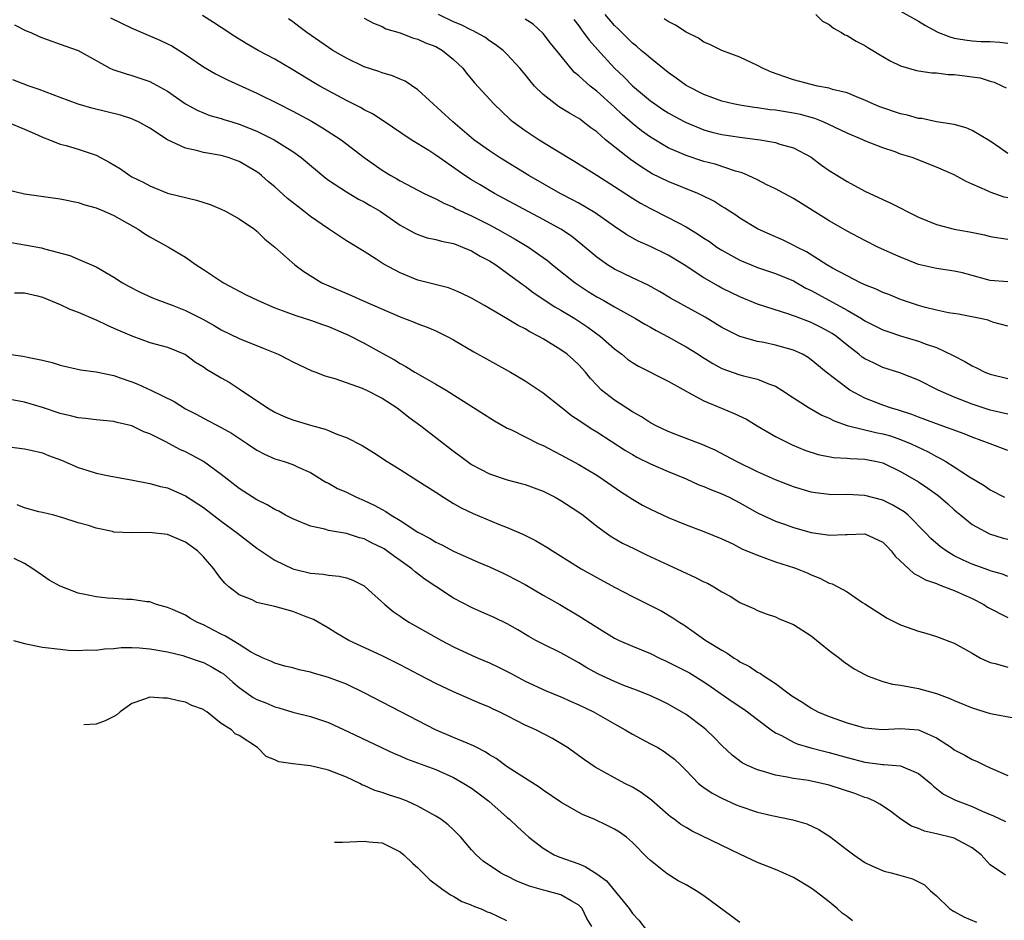
# Model space of a CAD drawing. Units: inches. Extents: x 2646000 to 2649000, y 1500753 to 1503000.
# Drawn here: x 2647506 to 2647617, y 1501212 to 1501312 of the extents above; entities that cross this region are included whole.
import ezdxf

# ---------------------------------------------------------------- set-up
doc = ezdxf.new("R2010")
doc.units = ezdxf.units.IN
doc.header["$MEASUREMENT"] = 0
doc.layers.add('LD26461500_2ft', color=71, linetype='Continuous')

msp = doc.modelspace()

# ---------------------------------------------------------------- linework, layer by layer
at = {"layer": 'LD26461500_2ft'}
for points, elevation in [([(2647516.63, 1501312.63), (2647519, 1501311.48), (2647522.15, 1501310.15), (2647523, 1501309.74), (2647523.49, 1501309.49), (2647525, 1501308.52), (2647527, 1501307.16), (2647528.36, 1501306.36), (2647529.69, 1501305.69), (2647533, 1501304.22), (2647535.39, 1501303), (2647537, 1501302.21), (2647539.09, 1501301.09), (2647540.34, 1501300.34), (2647542.41, 1501299), (2647545, 1501297), (2647547, 1501295.58), (2647547.96, 1501295), (2647548.63, 1501294.63), (2647549, 1501294.4), (2647551.72, 1501293), (2647552.58, 1501292.58), (2647553, 1501292.4), (2647553.89, 1501291.89), (2647555, 1501291.45), (2647555.28, 1501291.28), (2647557, 1501290.5), (2647559, 1501289.49), (2647559.92, 1501289), (2647561.89, 1501287.89), (2647563.38, 1501287), (2647565, 1501285.84), (2647565.49, 1501285.49), (2647566.07, 1501285), (2647568.58, 1501283), (2647568.83, 1501282.83), (2647570.04, 1501282.04), (2647571, 1501281.44), (2647571.8, 1501281), (2647573, 1501280.3), (2647575.34, 1501279), (2647576.38, 1501278.38), (2647577, 1501278.05), (2647577.66, 1501277.66), (2647579, 1501276.97), (2647580.25, 1501276.25), (2647581, 1501275.84), (2647582.35, 1501275), (2647582.74, 1501274.74), (2647583.98, 1501273.98), (2647585, 1501273.42), (2647587, 1501272.71), (2647587.41, 1501272.59), (2647589, 1501272.22), (2647590.34, 1501271.66), (2647591, 1501271.44), (2647591.71, 1501271), (2647593, 1501270.13), (2647594.76, 1501269), (2647596.2, 1501268.2), (2647597, 1501267.85), (2647597.55, 1501267.55), (2647599.03, 1501267.03), (2647602.24, 1501266.24), (2647603, 1501266.11), (2647603.86, 1501265.86), (2647605, 1501265.48), (2647606.17, 1501265), (2647608.09, 1501264.09), (2647609, 1501263.56), (2647609.39, 1501263.39), (2647610.04, 1501263), (2647611, 1501262.4), (2647612.69, 1501261.31), (2647614.33, 1501260.33), (2647615, 1501259.84), (2647616.61, 1501259)], 9382), ([(2647617, 1501264.24), (2647615, 1501265), (2647613, 1501265.73), (2647612.09, 1501266.09), (2647609, 1501267.22), (2647607.72, 1501267.72), (2647607, 1501267.97), (2647606.26, 1501268.26), (2647604.75, 1501268.75), (2647603.87, 1501269), (2647603, 1501269.3), (2647601, 1501270.08), (2647599.31, 1501271), (2647599, 1501271.2), (2647596.68, 1501273), (2647595, 1501274.39), (2647594.64, 1501274.64), (2647594.02, 1501275), (2647593, 1501275.47), (2647591, 1501276.03), (2647589.7, 1501276.3), (2647589, 1501276.43), (2647587, 1501276.99), (2647585.65, 1501277.65), (2647585, 1501278), (2647583.14, 1501279.14), (2647579.26, 1501281.26), (2647578.02, 1501282.02), (2647576.74, 1501282.74), (2647575, 1501283.57), (2647573, 1501284.51), (2647572.19, 1501285), (2647571, 1501285.86), (2647569.68, 1501287), (2647568.2, 1501288.2), (2647566.99, 1501288.99), (2647565, 1501290.08), (2647559.57, 1501293), (2647557.95, 1501293.95), (2647557, 1501294.52), (2647556.26, 1501295), (2647555.51, 1501295.51), (2647553, 1501297.28), (2647552.21, 1501297.79), (2647550.23, 1501299), (2647547.13, 1501301.13), (2647545.91, 1501301.91), (2647545, 1501302.34), (2647544.59, 1501302.59), (2647543, 1501303.38), (2647540.03, 1501305), (2647539.38, 1501305.38), (2647537, 1501306.83), (2647535, 1501308.01), (2647533.15, 1501309), (2647531.78, 1501309.78), (2647530.54, 1501310.54), (2647529, 1501311.54), (2647528.13, 1501312.13), (2647526.9, 1501312.9)], 9380), ([(2647617, 1501268.29), (2647615.34, 1501268.66), (2647615, 1501268.75), (2647613, 1501269.43), (2647611, 1501270.22), (2647609.21, 1501271), (2647607, 1501272.11), (2647604.92, 1501272.92), (2647603, 1501273.52), (2647601.97, 1501274.03), (2647601, 1501274.48), (2647600.69, 1501274.69), (2647600.32, 1501275), (2647599, 1501276.01), (2647597.81, 1501277), (2647597.33, 1501277.33), (2647597, 1501277.53), (2647596.04, 1501278.04), (2647595, 1501278.57), (2647593.22, 1501279.22), (2647593, 1501279.32), (2647592.5, 1501279.5), (2647589, 1501280.62), (2647587, 1501281.43), (2647585, 1501282.4), (2647584.61, 1501282.61), (2647583, 1501283.54), (2647580.79, 1501285), (2647579, 1501286.09), (2647577, 1501287.06), (2647575.65, 1501287.65), (2647574.36, 1501288.36), (2647573, 1501289.28), (2647570.83, 1501290.83), (2647569, 1501291.89), (2647568.28, 1501292.28), (2647566.9, 1501293), (2647563.42, 1501295), (2647560.13, 1501297), (2647559, 1501297.75), (2647557.27, 1501299), (2647554.92, 1501301), (2647551, 1501304.59), (2647549.56, 1501305.56), (2647549, 1501305.78), (2647548.16, 1501306.16), (2647547, 1501306.49), (2647546.63, 1501306.63), (2647545, 1501307.17), (2647543, 1501308.11), (2647541.5, 1501309), (2647541, 1501309.32), (2647538.56, 1501311), (2647537.67, 1501311.67), (2647537, 1501312.2), (2647536.53, 1501312.53)], 9378), ([(2647545, 1501312.58), (2647546.04, 1501312.04), (2647547, 1501311.66), (2647547.42, 1501311.42), (2647549, 1501310.96), (2647550.41, 1501310.41), (2647551, 1501310.26), (2647551.85, 1501309.85), (2647553, 1501309.42), (2647553.76, 1501309), (2647555, 1501307.98), (2647556.02, 1501307), (2647556.44, 1501306.44), (2647557.35, 1501305.35), (2647559.48, 1501303), (2647561.3, 1501301.3), (2647561.67, 1501301), (2647563, 1501300.04), (2647564.57, 1501299), (2647567.81, 1501297), (2647568.56, 1501296.56), (2647571, 1501295.05), (2647573, 1501293.77), (2647575, 1501292.45), (2647575.9, 1501291.9), (2647577, 1501291.3), (2647579, 1501290.29), (2647581, 1501289.24), (2647582.4, 1501288.4), (2647583, 1501287.98), (2647583.6, 1501287.6), (2647584.44, 1501287), (2647585, 1501286.63), (2647587, 1501285.53), (2647588.27, 1501285), (2647589, 1501284.72), (2647591, 1501284.04), (2647593, 1501283.2), (2647594.41, 1501282.41), (2647595, 1501282.15), (2647599, 1501279.93), (2647600.63, 1501279), (2647601, 1501278.76), (2647603, 1501277.75), (2647603.55, 1501277.55), (2647605, 1501277.06), (2647607, 1501276.47), (2647607.85, 1501276.15), (2647609, 1501275.76), (2647610.88, 1501274.88), (2647612.18, 1501274.18), (2647613, 1501273.69), (2647613.47, 1501273.47), (2647614.4, 1501273), (2647615, 1501272.76), (2647617, 1501272.28)], 9376), ([(2647617, 1501278.16), (2647615.43, 1501278.57), (2647615, 1501278.72), (2647614.8, 1501278.8), (2647613.88, 1501279), (2647611.47, 1501279.47), (2647610.36, 1501279.64), (2647609, 1501279.93), (2647607.76, 1501280.24), (2647607, 1501280.45), (2647605, 1501281.13), (2647603.67, 1501281.67), (2647603, 1501281.93), (2647602.27, 1501282.27), (2647601, 1501282.77), (2647600.85, 1501282.85), (2647600.5, 1501283), (2647599, 1501283.76), (2647597.36, 1501284.64), (2647596.74, 1501285), (2647594.45, 1501286.45), (2647593.37, 1501287), (2647593.14, 1501287.14), (2647591.8, 1501287.8), (2647590.4, 1501288.4), (2647589, 1501289.02), (2647587, 1501290.23), (2647586.55, 1501290.55), (2647585.85, 1501291), (2647585.35, 1501291.35), (2647585, 1501291.54), (2647584.11, 1501292.11), (2647582.78, 1501292.78), (2647582.3, 1501293), (2647579, 1501294.32), (2647577.2, 1501295.2), (2647575.96, 1501295.96), (2647574.79, 1501296.79), (2647572, 1501299), (2647571, 1501299.87), (2647570.34, 1501300.34), (2647569.5, 1501301), (2647569.21, 1501301.21), (2647569, 1501301.37), (2647567.96, 1501301.96), (2647566.73, 1501302.73), (2647566.34, 1501303), (2647565, 1501304.06), (2647564.06, 1501305), (2647563.57, 1501305.57), (2647563, 1501306.3), (2647562.42, 1501307), (2647561, 1501308.54), (2647560.52, 1501309), (2647559.66, 1501309.67), (2647559, 1501310.08), (2647558.47, 1501310.47), (2647557.53, 1501311), (2647557.18, 1501311.18), (2647557, 1501311.26), (2647555.85, 1501311.85), (2647555, 1501312.2), (2647553.32, 1501313)], 9374), ([(2647617, 1501283.11), (2647615, 1501283.26), (2647614.62, 1501283.38), (2647613, 1501283.82), (2647611.9, 1501284.1), (2647611, 1501284.31), (2647609, 1501284.58), (2647607, 1501285.06), (2647605, 1501285.85), (2647604.2, 1501286.2), (2647602.45, 1501287), (2647601, 1501287.72), (2647599, 1501288.76), (2647597, 1501289.92), (2647593, 1501292.42), (2647591, 1501293.51), (2647590.02, 1501293.97), (2647589, 1501294.5), (2647587.95, 1501295), (2647587.29, 1501295.29), (2647586.51, 1501295.49), (2647584.25, 1501296.25), (2647583, 1501296.57), (2647581, 1501297.23), (2647579, 1501298.11), (2647577, 1501299.28), (2647576.01, 1501300.01), (2647575, 1501300.82), (2647573.84, 1501301.84), (2647573, 1501302.63), (2647571, 1501304.43), (2647570.26, 1501305), (2647569, 1501306.16), (2647568.53, 1501306.53), (2647568.11, 1501307), (2647566.72, 1501308.72), (2647566.51, 1501309), (2647565.82, 1501309.82), (2647565, 1501310.87), (2647563.91, 1501311.91), (2647563, 1501312.5)], 9372), ([(2647568.45, 1501312.45), (2647569, 1501311.74), (2647569.29, 1501311.29), (2647569.54, 1501311), (2647570.15, 1501310.15), (2647571.09, 1501309.09), (2647572.99, 1501307), (2647574.02, 1501306.02), (2647575, 1501305.04), (2647577, 1501303.37), (2647577.51, 1501303), (2647578.4, 1501302.4), (2647579, 1501302.02), (2647579.65, 1501301.65), (2647580.87, 1501301), (2647581, 1501300.94), (2647583, 1501300.11), (2647583.86, 1501299.86), (2647585, 1501299.58), (2647587, 1501299.29), (2647589.29, 1501299), (2647591, 1501298.68), (2647591.49, 1501298.51), (2647593, 1501298.09), (2647595, 1501297.04), (2647596.16, 1501296.16), (2647597, 1501295.57), (2647599, 1501294.31), (2647601, 1501293.26), (2647603, 1501292.3), (2647603.9, 1501291.9), (2647607, 1501290.34), (2647609, 1501289.5), (2647611, 1501289.01), (2647612.71, 1501288.71), (2647614.38, 1501288.38), (2647615, 1501288.17), (2647617, 1501287.87)], 9370), ([(2647617, 1501292.5), (2647616.58, 1501292.58), (2647615, 1501293.15), (2647614.7, 1501293.3), (2647613, 1501294.04), (2647612.31, 1501294.31), (2647611, 1501295.07), (2647609, 1501295.95), (2647606.27, 1501297), (2647605, 1501297.4), (2647604.37, 1501297.63), (2647603, 1501298.1), (2647602.35, 1501298.35), (2647601, 1501298.89), (2647600.76, 1501299), (2647599, 1501299.72), (2647596.35, 1501301), (2647595.39, 1501301.39), (2647593.81, 1501301.81), (2647593, 1501301.97), (2647591, 1501302.29), (2647590.35, 1501302.35), (2647589, 1501302.56), (2647588.6, 1501302.6), (2647587, 1501302.86), (2647586.27, 1501303), (2647585, 1501303.31), (2647583, 1501304.06), (2647581.14, 1501305), (2647581, 1501305.08), (2647579.9, 1501305.9), (2647579, 1501306.51), (2647577, 1501308.12), (2647576.55, 1501308.55), (2647575.98, 1501309), (2647575.46, 1501309.46), (2647575, 1501309.8), (2647573.4, 1501311.4), (2647573, 1501311.77), (2647571.94, 1501313)], 9368), ([(2647617, 1501297.47), (2647616.11, 1501298.11), (2647615, 1501298.85), (2647613, 1501300.04), (2647612.33, 1501300.33), (2647611, 1501300.72), (2647609, 1501301.01), (2647607.36, 1501301.36), (2647607, 1501301.36), (2647605.75, 1501301.75), (2647605, 1501301.9), (2647602.68, 1501302.68), (2647601.89, 1501303), (2647601, 1501303.41), (2647600.33, 1501303.67), (2647599, 1501304.23), (2647597.37, 1501304.63), (2647597, 1501304.76), (2647595.7, 1501305), (2647595, 1501305.16), (2647593, 1501305.71), (2647592.03, 1501306.03), (2647590.57, 1501306.57), (2647589.54, 1501307), (2647589, 1501307.3), (2647587, 1501308.24), (2647585, 1501309), (2647583.67, 1501309.67), (2647583, 1501309.93), (2647582.37, 1501310.36), (2647581, 1501311.05), (2647579.83, 1501311.82), (2647579, 1501312.21), (2647578.54, 1501312.54)], 9366), ([(2647595.51, 1501313), (2647596.27, 1501312.27), (2647597, 1501311.88), (2647597.47, 1501311.47), (2647598.37, 1501311), (2647598.75, 1501310.75), (2647599, 1501310.66), (2647600.01, 1501310.01), (2647601, 1501309.55), (2647601.33, 1501309.33), (2647601.9, 1501309), (2647602.57, 1501308.57), (2647603.82, 1501307.82), (2647605, 1501307.28), (2647606.76, 1501306.76), (2647607, 1501306.72), (2647608.47, 1501306.47), (2647609, 1501306.47), (2647610.3, 1501306.3), (2647611, 1501306.3), (2647612.16, 1501306.16), (2647613, 1501306.03), (2647613.91, 1501305.91), (2647615, 1501305.55), (2647615.45, 1501305.45), (2647616.39, 1501305), (2647616.79, 1501304.79)], 9364), ([(2647605, 1501313.37), (2647607, 1501312.25), (2647607.78, 1501311.78), (2647609.07, 1501311.07), (2647609.24, 1501311), (2647610.5, 1501310.5), (2647611, 1501310.37), (2647612.16, 1501310.16), (2647613, 1501310.06), (2647614, 1501310), (2647615, 1501309.99), (2647616.08, 1501309.92), (2647617, 1501309.82)], 9362), ([(2647505.86, 1501311.86), (2647507.2, 1501311.2), (2647507.69, 1501311), (2647508.58, 1501310.58), (2647509, 1501310.4), (2647511.52, 1501309.52), (2647512.99, 1501308.99), (2647515, 1501307.85), (2647516.56, 1501307), (2647516.86, 1501306.86), (2647518.36, 1501306.36), (2647519, 1501306.19), (2647519.9, 1501305.9), (2647521, 1501305.51), (2647521.34, 1501305.34), (2647523, 1501304.42), (2647525, 1501303.03), (2647526.3, 1501302.3), (2647527.72, 1501301.72), (2647529, 1501301.39), (2647529.28, 1501301.28), (2647530.19, 1501301), (2647531, 1501300.76), (2647533, 1501299.96), (2647534.94, 1501299), (2647537, 1501297.68), (2647537.95, 1501297), (2647540.71, 1501294.71), (2647541, 1501294.49), (2647543, 1501293.17), (2647544.36, 1501292.36), (2647545, 1501292.05), (2647545.65, 1501291.65), (2647546.77, 1501291), (2647549, 1501289.46), (2647549.85, 1501289), (2647550.58, 1501288.58), (2647551, 1501288.39), (2647552.04, 1501288.04), (2647553, 1501287.84), (2647553.65, 1501287.65), (2647555, 1501287.38), (2647555.27, 1501287.27), (2647555.99, 1501287), (2647557, 1501286.57), (2647557.98, 1501285.98), (2647559, 1501285.44), (2647559.7, 1501285), (2647561, 1501284.08), (2647562.76, 1501282.76), (2647563, 1501282.61), (2647563.91, 1501281.91), (2647566.32, 1501280.32), (2647567, 1501279.94), (2647568.54, 1501279), (2647570.02, 1501278.02), (2647571.44, 1501277), (2647573, 1501275.6), (2647573.81, 1501275), (2647574.46, 1501274.46), (2647575, 1501274.08), (2647575.68, 1501273.68), (2647579, 1501271.98), (2647581, 1501270.86), (2647581.27, 1501270.73), (2647583, 1501269.79), (2647584.96, 1501268.96), (2647586.39, 1501268.39), (2647587.74, 1501267.74), (2647588.95, 1501267), (2647591, 1501265.81), (2647592.88, 1501264.88), (2647594.29, 1501264.29), (2647595.79, 1501263.79), (2647597.47, 1501263.47), (2647599, 1501263.38), (2647599.34, 1501263.34), (2647601, 1501263.26), (2647602.32, 1501263), (2647603, 1501262.84), (2647605, 1501261.9), (2647607, 1501260.73), (2647608.03, 1501260.03), (2647609.2, 1501259.2), (2647610.27, 1501258.27), (2647611, 1501257.61), (2647611.72, 1501257), (2647613, 1501255.97), (2647614.93, 1501254.93), (2647616.45, 1501254.45), (2647617, 1501254.31)], 9384), ([(2647617, 1501250.14), (2647616.39, 1501250.39), (2647615, 1501250.79), (2647614.86, 1501250.86), (2647613, 1501251.53), (2647611.98, 1501251.98), (2647611, 1501252.47), (2647610.08, 1501253), (2647609.45, 1501253.45), (2647608.39, 1501254.39), (2647607.83, 1501255), (2647605.84, 1501257), (2647605.38, 1501257.38), (2647604.14, 1501258.14), (2647603, 1501258.69), (2647601, 1501259.22), (2647599, 1501259.3), (2647597.29, 1501259.29), (2647597, 1501259.3), (2647595.49, 1501259.49), (2647595, 1501259.56), (2647593, 1501260.16), (2647591, 1501260.96), (2647589, 1501261.86), (2647586.62, 1501263), (2647584.26, 1501264.26), (2647582.88, 1501264.88), (2647580.05, 1501265.95), (2647579, 1501266.36), (2647577.64, 1501267), (2647577, 1501267.35), (2647576, 1501268), (2647575, 1501268.57), (2647573, 1501269.85), (2647571.55, 1501271), (2647571, 1501271.54), (2647570.3, 1501272.3), (2647569.74, 1501273), (2647569, 1501273.82), (2647568.39, 1501274.39), (2647567.7, 1501275), (2647567, 1501275.51), (2647565, 1501276.73), (2647564.53, 1501277), (2647563.51, 1501277.51), (2647563, 1501277.84), (2647562.22, 1501278.22), (2647561, 1501278.97), (2647558.44, 1501280.44), (2647557, 1501281.28), (2647555.85, 1501281.85), (2647555, 1501282.21), (2647554.42, 1501282.42), (2647551, 1501283.29), (2647549, 1501284.1), (2647547.13, 1501285.13), (2647546.35, 1501285.65), (2647545, 1501286.5), (2647543, 1501287.7), (2647541, 1501289.03), (2647539, 1501290.42), (2647538.24, 1501291), (2647536.43, 1501292.43), (2647535, 1501293.72), (2647534.3, 1501294.3), (2647533.52, 1501295), (2647533.23, 1501295.23), (2647533, 1501295.4), (2647531, 1501296.57), (2647529.77, 1501297), (2647529, 1501297.22), (2647527, 1501297.57), (2647526.22, 1501297.78), (2647525, 1501298.06), (2647523, 1501299), (2647521, 1501300.31), (2647519.75, 1501301), (2647519.24, 1501301.24), (2647519, 1501301.34), (2647517.73, 1501301.73), (2647514.53, 1501302.53), (2647512.99, 1501302.99), (2647511, 1501303.72), (2647508.62, 1501304.62), (2647507.53, 1501305), (2647505.71, 1501305.71)], 9386), ([(2647505.01, 1501301), (2647507, 1501300.18), (2647508.44, 1501299.56), (2647509, 1501299.3), (2647509.79, 1501299), (2647511, 1501298.5), (2647511.66, 1501298.34), (2647513, 1501297.95), (2647515, 1501297.27), (2647516.48, 1501296.48), (2647517.73, 1501295.73), (2647518.76, 1501295), (2647519, 1501294.86), (2647520.27, 1501294.27), (2647521, 1501293.83), (2647523, 1501293.01), (2647526.24, 1501292.24), (2647527.75, 1501291.75), (2647529, 1501291.23), (2647529.47, 1501291), (2647531, 1501290.17), (2647532.73, 1501289), (2647533, 1501288.78), (2647533.89, 1501287.89), (2647535.01, 1501287), (2647537.22, 1501285), (2647538.25, 1501284.25), (2647540.26, 1501283), (2647540.77, 1501282.77), (2647543.57, 1501281.57), (2647544.82, 1501281), (2647549, 1501279.2), (2647550.58, 1501278.58), (2647551, 1501278.39), (2647552.02, 1501278.02), (2647553, 1501277.61), (2647554.28, 1501277), (2647555, 1501276.61), (2647557.27, 1501275.27), (2647559, 1501274.3), (2647561.37, 1501273), (2647563, 1501272.02), (2647565, 1501270.7), (2647567, 1501269.12), (2647567.13, 1501269), (2647568.17, 1501268.17), (2647569, 1501267.64), (2647569.36, 1501267.36), (2647570.57, 1501266.57), (2647571, 1501266.32), (2647574.23, 1501264.23), (2647575, 1501263.78), (2647575.5, 1501263.5), (2647577, 1501262.76), (2647579, 1501261.9), (2647581, 1501261.06), (2647582.41, 1501260.41), (2647583, 1501260.21), (2647583.83, 1501259.83), (2647585, 1501259.4), (2647585.83, 1501259), (2647587, 1501258.38), (2647589, 1501257.25), (2647591, 1501256.32), (2647592.02, 1501255.98), (2647593, 1501255.63), (2647595, 1501255.07), (2647596.8, 1501254.79), (2647597, 1501254.75), (2647598.84, 1501254.84), (2647599, 1501254.83), (2647601, 1501254.9), (2647603, 1501253.98), (2647603.49, 1501253.49), (2647603.93, 1501253), (2647604.4, 1501252.4), (2647606.47, 1501250.47), (2647607, 1501250.23), (2647607.77, 1501249.77), (2647609, 1501249.35), (2647609.24, 1501249.24), (2647609.92, 1501249), (2647611, 1501248.58), (2647613, 1501247.67), (2647614.3, 1501247), (2647614.72, 1501246.72), (2647617, 1501245.55)], 9388), ([(2647505, 1501293.42), (2647507, 1501292.95), (2647511, 1501292.38), (2647513, 1501291.98), (2647513.73, 1501291.73), (2647515, 1501291.39), (2647515.26, 1501291.26), (2647515.9, 1501291), (2647517, 1501290.52), (2647519.7, 1501289), (2647520.47, 1501288.47), (2647521, 1501288.13), (2647523.12, 1501287), (2647525, 1501285.87), (2647526.19, 1501285), (2647527, 1501284.5), (2647529.27, 1501283), (2647531.7, 1501281.7), (2647533.12, 1501281), (2647535, 1501280.21), (2647536.24, 1501279.76), (2647537.33, 1501279.33), (2647539, 1501278.8), (2647540.32, 1501278.32), (2647541, 1501278.09), (2647543.17, 1501277.17), (2647545, 1501276.24), (2647547, 1501275.14), (2647548.37, 1501274.37), (2647549, 1501273.97), (2647549.64, 1501273.64), (2647550.65, 1501273), (2647551.5, 1501272.5), (2647553, 1501271.67), (2647554.16, 1501271), (2647555, 1501270.48), (2647559.56, 1501267.56), (2647561, 1501266.75), (2647561.46, 1501266.54), (2647564.51, 1501265), (2647565, 1501264.78), (2647567, 1501263.77), (2647569, 1501262.68), (2647571, 1501261.47), (2647571.73, 1501261), (2647573.66, 1501259.66), (2647575, 1501258.78), (2647576.14, 1501258.14), (2647577, 1501257.67), (2647579, 1501256.73), (2647581, 1501255.92), (2647583, 1501255.19), (2647585, 1501254.34), (2647586.21, 1501253.79), (2647587.25, 1501253.25), (2647589, 1501252.52), (2647591, 1501251.8), (2647593.12, 1501251.12), (2647593.44, 1501251), (2647594.55, 1501250.55), (2647595, 1501250.32), (2647595.96, 1501249.96), (2647597, 1501249.41), (2647597.33, 1501249.33), (2647597.97, 1501249), (2647599, 1501248.41), (2647600.75, 1501247.25), (2647601, 1501247.1), (2647603.48, 1501245.48), (2647605, 1501244.75), (2647607, 1501244.01), (2647607.8, 1501243.8), (2647609, 1501243.43), (2647611, 1501242.68), (2647613, 1501241.56), (2647613.94, 1501241), (2647615, 1501240.51), (2647615.58, 1501240.42), (2647617, 1501240)], 9390), ([(2647505.49, 1501287.49), (2647507.21, 1501287.21), (2647508.89, 1501286.89), (2647509.22, 1501286.78), (2647512.05, 1501286.05), (2647513, 1501285.65), (2647515, 1501284.77), (2647517, 1501283.61), (2647517.94, 1501283), (2647518.63, 1501282.63), (2647519.95, 1501281.95), (2647521.33, 1501281.33), (2647522.11, 1501281), (2647523.52, 1501280.48), (2647525, 1501279.9), (2647526.94, 1501278.94), (2647528.23, 1501278.23), (2647529, 1501277.73), (2647531, 1501276.77), (2647533.7, 1501275.7), (2647535.36, 1501275), (2647536.45, 1501274.45), (2647537, 1501274.15), (2647539.15, 1501273.15), (2647539.58, 1501273), (2647540.6, 1501272.6), (2647541.7, 1501272.3), (2647544.78, 1501271.22), (2647545.25, 1501271), (2647547, 1501270.09), (2647548.67, 1501269), (2647549, 1501268.76), (2647549.98, 1501267.98), (2647551.31, 1501267), (2647555, 1501264.15), (2647555.67, 1501263.67), (2647556.54, 1501263), (2647557, 1501262.68), (2647559, 1501261.62), (2647561, 1501260.95), (2647562.56, 1501260.56), (2647563, 1501260.42), (2647565, 1501259.68), (2647565.45, 1501259.45), (2647566.36, 1501259), (2647567, 1501258.66), (2647569, 1501257.35), (2647569.47, 1501257), (2647571, 1501255.78), (2647572.08, 1501255), (2647572.62, 1501254.62), (2647573.89, 1501253.89), (2647575.22, 1501253.22), (2647576.57, 1501252.57), (2647579, 1501251.44), (2647582.05, 1501250.05), (2647583, 1501249.55), (2647583.38, 1501249.38), (2647584.1, 1501249), (2647585, 1501248.42), (2647585.93, 1501247.93), (2647587, 1501247.25), (2647588.56, 1501246.56), (2647589, 1501246.35), (2647589.97, 1501245.97), (2647591, 1501245.63), (2647591.42, 1501245.42), (2647593, 1501244.77), (2647595, 1501243.49), (2647597, 1501241.87), (2647598.16, 1501241), (2647598.62, 1501240.62), (2647599.81, 1501239.81), (2647601, 1501239.17), (2647601.37, 1501239), (2647603, 1501238.39), (2647604.09, 1501238.09), (2647605, 1501237.97), (2647607, 1501237.62), (2647609, 1501237.07), (2647610.51, 1501236.51), (2647611, 1501236.29), (2647613, 1501235.46), (2647615, 1501234.83), (2647615.23, 1501234.77), (2647617.65, 1501234.35)], 9392), ([(2647505.87, 1501281.87), (2647507, 1501281.86), (2647508.46, 1501281.54), (2647509, 1501281.39), (2647511, 1501280.58), (2647512.05, 1501280.05), (2647513, 1501279.71), (2647514.89, 1501278.89), (2647515, 1501278.85), (2647516.25, 1501278.25), (2647517, 1501277.94), (2647519, 1501277.05), (2647521, 1501276.33), (2647523, 1501275.79), (2647525, 1501274.96), (2647526.13, 1501274.13), (2647527, 1501273.58), (2647527.34, 1501273.34), (2647529, 1501272.36), (2647529.88, 1501271.88), (2647531, 1501271.14), (2647534.17, 1501269), (2647535, 1501268.52), (2647536.05, 1501268.05), (2647537, 1501267.66), (2647539, 1501267.06), (2647540.64, 1501266.64), (2647541, 1501266.49), (2647541.93, 1501266.07), (2647543, 1501265.7), (2647544.78, 1501264.78), (2647546.02, 1501264.02), (2647547.55, 1501263), (2647549, 1501262.12), (2647551, 1501260.86), (2647553, 1501259.58), (2647553.87, 1501259), (2647555, 1501258.32), (2647555.84, 1501257.84), (2647557.19, 1501257.19), (2647560, 1501256), (2647561, 1501255.62), (2647562.83, 1501254.83), (2647564.17, 1501254.17), (2647565.43, 1501253.43), (2647566.07, 1501253), (2647566.65, 1501252.65), (2647569.25, 1501251), (2647571, 1501250.03), (2647573, 1501248.94), (2647575, 1501247.89), (2647576.95, 1501246.95), (2647578.27, 1501246.27), (2647579.53, 1501245.53), (2647580.29, 1501245), (2647580.73, 1501244.73), (2647581.91, 1501243.91), (2647583.2, 1501243), (2647585, 1501241.89), (2647585.58, 1501241.58), (2647586.39, 1501241), (2647586.77, 1501240.77), (2647587, 1501240.61), (2647588.08, 1501240.08), (2647589, 1501239.43), (2647589.31, 1501239.31), (2647589.72, 1501239), (2647591, 1501238.17), (2647592.53, 1501237), (2647592.81, 1501236.81), (2647593, 1501236.67), (2647594.04, 1501236.04), (2647595, 1501235.4), (2647595.72, 1501235), (2647597, 1501234.47), (2647599, 1501233.78), (2647600.7, 1501233.3), (2647601, 1501233.23), (2647602.98, 1501233.02), (2647605, 1501233.15), (2647607, 1501232.98), (2647609, 1501232.09), (2647610.69, 1501231), (2647611, 1501230.77), (2647612.16, 1501230.16), (2647613, 1501229.67), (2647613.47, 1501229.47), (2647614.45, 1501229), (2647615, 1501228.75), (2647617, 1501227.89)], 9394), ([(2647505, 1501275.04), (2647506.8, 1501274.8), (2647507, 1501274.76), (2647507.33, 1501274.67), (2647509, 1501274.34), (2647510.1, 1501274.1), (2647511, 1501273.8), (2647513.27, 1501273.27), (2647515, 1501273.03), (2647517, 1501272.61), (2647517.58, 1501272.42), (2647519, 1501271.92), (2647519.66, 1501271.66), (2647521.12, 1501271), (2647523.72, 1501269.72), (2647525, 1501268.91), (2647526.26, 1501268.26), (2647527, 1501267.85), (2647529, 1501266.82), (2647530.16, 1501266.16), (2647531.95, 1501265), (2647533, 1501264.28), (2647533.83, 1501263.83), (2647535, 1501263.32), (2647535.24, 1501263.24), (2647536.05, 1501263), (2647537, 1501262.67), (2647537.62, 1501262.38), (2647539, 1501261.76), (2647540.7, 1501260.7), (2647541, 1501260.57), (2647541.99, 1501259.99), (2647543, 1501259.56), (2647544.15, 1501259), (2647545, 1501258.65), (2647546.12, 1501258.12), (2647547, 1501257.62), (2647547.41, 1501257.41), (2647548.02, 1501257), (2647549, 1501256.42), (2647551, 1501255.12), (2647551.21, 1501255), (2647552.39, 1501254.39), (2647553, 1501253.99), (2647553.68, 1501253.68), (2647555, 1501252.99), (2647557.76, 1501251.76), (2647559, 1501251.23), (2647560.52, 1501250.52), (2647561, 1501250.31), (2647563, 1501249.25), (2647565, 1501248.07), (2647566.88, 1501247), (2647569, 1501245.75), (2647571, 1501244.48), (2647573, 1501243.25), (2647573.5, 1501243), (2647575, 1501242.34), (2647577, 1501241.52), (2647578.04, 1501241), (2647578.7, 1501240.7), (2647579, 1501240.57), (2647581.38, 1501239.38), (2647583, 1501238.37), (2647583.82, 1501237.82), (2647586.17, 1501236.17), (2647587.36, 1501235.36), (2647587.88, 1501235), (2647589, 1501234.13), (2647590.5, 1501233), (2647591, 1501232.65), (2647591.66, 1501232.34), (2647593, 1501231.62), (2647593.43, 1501231.43), (2647594.97, 1501230.97), (2647596.55, 1501230.55), (2647597, 1501230.45), (2647599, 1501229.88), (2647601, 1501229.36), (2647603, 1501229.1), (2647603.11, 1501229.11), (2647605, 1501228.95), (2647607, 1501228.12), (2647608.36, 1501227), (2647608.68, 1501226.68), (2647609.81, 1501225.81), (2647611.13, 1501225.13), (2647611.42, 1501225), (2647613, 1501224.41), (2647614.1, 1501223.9), (2647615.37, 1501223.37), (2647616.74, 1501222.74)], 9396), ([(2647616.74, 1501216.74), (2647615, 1501217.89), (2647614.01, 1501219), (2647613, 1501219.78), (2647611, 1501220.87), (2647610.54, 1501221), (2647609.29, 1501221.29), (2647609, 1501221.37), (2647607.66, 1501221.66), (2647607, 1501221.95), (2647606.23, 1501222.23), (2647605.02, 1501223), (2647603.88, 1501223.88), (2647602.67, 1501224.67), (2647602.07, 1501225), (2647601.33, 1501225.33), (2647601, 1501225.42), (2647599.86, 1501225.86), (2647597, 1501226.81), (2647596.19, 1501227), (2647594.69, 1501227.31), (2647593, 1501227.54), (2647592.29, 1501227.71), (2647591, 1501227.91), (2647589.66, 1501228.34), (2647589, 1501228.5), (2647587.86, 1501229), (2647587.29, 1501229.29), (2647586.15, 1501230.15), (2647585, 1501231.23), (2647584.15, 1501232.15), (2647583.25, 1501233), (2647583, 1501233.2), (2647581, 1501234.69), (2647579, 1501235.85), (2647578.23, 1501236.23), (2647576.87, 1501236.87), (2647575.44, 1501237.44), (2647574.04, 1501237.96), (2647573, 1501238.38), (2647571.2, 1501239.2), (2647569.91, 1501239.91), (2647569, 1501240.48), (2647567, 1501241.61), (2647565, 1501242.58), (2647564.19, 1501243), (2647563.42, 1501243.42), (2647562.18, 1501244.18), (2647561, 1501244.84), (2647559.54, 1501245.54), (2647558.16, 1501246.16), (2647557, 1501246.66), (2647555, 1501247.71), (2647553, 1501249.01), (2647551.82, 1501249.82), (2647550.68, 1501250.68), (2647550.33, 1501251), (2647549, 1501251.95), (2647548.37, 1501252.37), (2647547.54, 1501253), (2647547.22, 1501253.22), (2647547, 1501253.35), (2647545.89, 1501253.89), (2647545, 1501254.35), (2647544.47, 1501254.47), (2647543, 1501254.96), (2647541, 1501255.3), (2647540.58, 1501255.42), (2647539, 1501255.77), (2647537, 1501256.58), (2647536.2, 1501257), (2647535.44, 1501257.44), (2647535, 1501257.65), (2647534.15, 1501258.15), (2647533, 1501258.72), (2647531, 1501259.98), (2647529, 1501261.54), (2647527, 1501263), (2647525.72, 1501263.72), (2647525, 1501264.08), (2647524.36, 1501264.36), (2647522.79, 1501265.21), (2647521, 1501266.12), (2647520.34, 1501266.34), (2647519, 1501267), (2647517.36, 1501267.36), (2647517, 1501267.47), (2647515, 1501267.65), (2647513.81, 1501267.81), (2647513, 1501267.88), (2647512.13, 1501268.13), (2647511, 1501268.38), (2647509, 1501269.04), (2647507, 1501269.63), (2647505, 1501270.02)], 9398), ([(2647505, 1501264.68), (2647507, 1501264.42), (2647507.72, 1501264.28), (2647509, 1501263.96), (2647509.68, 1501263.68), (2647511.14, 1501263.14), (2647513, 1501262.34), (2647513.97, 1501262.03), (2647515, 1501261.71), (2647516.65, 1501261.35), (2647518.94, 1501260.94), (2647521, 1501260.55), (2647522.21, 1501260.21), (2647523, 1501260.05), (2647523.72, 1501259.72), (2647525, 1501259.18), (2647527, 1501257.85), (2647529, 1501256.33), (2647530.84, 1501255), (2647533, 1501253.32), (2647535, 1501251.97), (2647537, 1501251.01), (2647539, 1501250.53), (2647540.4, 1501250.4), (2647541, 1501250.29), (2647542.19, 1501250.19), (2647543, 1501249.98), (2647543.74, 1501249.74), (2647545, 1501249.09), (2647545.12, 1501249), (2647547.3, 1501247), (2647548.23, 1501246.23), (2647549, 1501245.72), (2647549.41, 1501245.41), (2647550.07, 1501245), (2647553.64, 1501243), (2647555, 1501242.27), (2647557, 1501241.33), (2647557.75, 1501241), (2647559, 1501240.48), (2647560.01, 1501240.01), (2647561.34, 1501239.34), (2647563, 1501238.44), (2647565.35, 1501237.35), (2647567, 1501236.67), (2647568.15, 1501236.15), (2647569, 1501235.78), (2647570.63, 1501235), (2647573, 1501233.66), (2647574.19, 1501233), (2647575, 1501232.51), (2647575.97, 1501231.97), (2647577, 1501231.44), (2647577.82, 1501231), (2647578.56, 1501230.56), (2647579, 1501230.25), (2647579.7, 1501229.7), (2647580.46, 1501229), (2647581, 1501228.46), (2647582.4, 1501227), (2647582.72, 1501226.72), (2647583, 1501226.54), (2647583.9, 1501225.9), (2647585, 1501225.33), (2647586.61, 1501224.61), (2647587, 1501224.45), (2647589, 1501223.8), (2647590.58, 1501223.42), (2647592.94, 1501222.94), (2647594.49, 1501222.49), (2647595.85, 1501221.85), (2647597.06, 1501221.06), (2647599, 1501219.57), (2647599.78, 1501219), (2647601, 1501218.16), (2647601.76, 1501217.76), (2647603.17, 1501217.17), (2647603.92, 1501217), (2647604.77, 1501216.77), (2647606.32, 1501216.32), (2647607, 1501215.99), (2647607.65, 1501215.65), (2647608.35, 1501215), (2647609, 1501214.43), (2647610.46, 1501213), (2647610.78, 1501212.78), (2647611, 1501212.67), (2647612.07, 1501212.07), (2647613.49, 1501211.49)], 9400), ([(2647599.61, 1501211.61), (2647599, 1501212.1), (2647598.47, 1501212.47), (2647597.91, 1501213), (2647597, 1501213.75), (2647595.39, 1501215), (2647595, 1501215.27), (2647593, 1501216.46), (2647591.86, 1501217), (2647591, 1501217.38), (2647589, 1501218.16), (2647587, 1501219.08), (2647581.67, 1501221.67), (2647581, 1501222.05), (2647580.42, 1501222.42), (2647579.65, 1501223), (2647579.27, 1501223.27), (2647579, 1501223.49), (2647577.13, 1501225.13), (2647575.99, 1501225.99), (2647575, 1501226.58), (2647574.15, 1501227), (2647573, 1501227.61), (2647570.83, 1501228.83), (2647569.63, 1501229.63), (2647567.72, 1501231), (2647567, 1501231.47), (2647566.04, 1501232.04), (2647564.2, 1501233), (2647563, 1501233.53), (2647561, 1501234.56), (2647560.1, 1501235), (2647559.35, 1501235.35), (2647559, 1501235.53), (2647557.95, 1501235.95), (2647555, 1501237.23), (2647553, 1501238.19), (2647551.14, 1501239.14), (2647549, 1501240.26), (2647547.53, 1501241), (2647547, 1501241.26), (2647543.27, 1501243), (2647541.83, 1501243.83), (2647541, 1501244.35), (2647539.32, 1501245.32), (2647538.31, 1501245.69), (2647537, 1501246.23), (2647535, 1501246.78), (2647534.81, 1501246.81), (2647533, 1501247.25), (2647532.48, 1501247.52), (2647531, 1501248.11), (2647529.84, 1501249), (2647529.39, 1501249.39), (2647529, 1501249.9), (2647528.5, 1501250.5), (2647528.18, 1501251), (2647527, 1501252.34), (2647526.35, 1501253), (2647525, 1501253.98), (2647523, 1501254.86), (2647520.93, 1501255.07), (2647519, 1501255.01), (2647517, 1501255.11), (2647516.84, 1501255.16), (2647515, 1501255.56), (2647514.14, 1501255.86), (2647513, 1501256.16), (2647511.3, 1501256.7), (2647510.26, 1501257), (2647509, 1501257.31), (2647508.61, 1501257.39), (2647507, 1501257.84), (2647506.17, 1501258.17)], 9402), ([(2647587, 1501211.45), (2647586.1, 1501212.1), (2647583, 1501214.42), (2647582.11, 1501215), (2647581, 1501215.65), (2647580.1, 1501216.1), (2647578.88, 1501216.88), (2647577, 1501218.36), (2647576.67, 1501218.67), (2647575, 1501220.4), (2647574.32, 1501221), (2647573.54, 1501221.54), (2647573, 1501221.89), (2647572.26, 1501222.26), (2647570.7, 1501223), (2647569.49, 1501223.49), (2647569, 1501223.74), (2647567, 1501224.9), (2647565, 1501226.24), (2647564.56, 1501226.56), (2647561, 1501228.87), (2647559.77, 1501229.77), (2647559, 1501230.21), (2647558.54, 1501230.54), (2647557.59, 1501231), (2647557.21, 1501231.21), (2647556.51, 1501231.49), (2647555, 1501232.15), (2647552.98, 1501233), (2647549.08, 1501235), (2647545, 1501237.12), (2647543, 1501238.09), (2647541, 1501238.86), (2647539.34, 1501239.34), (2647539, 1501239.45), (2647537.71, 1501239.71), (2647537, 1501239.93), (2647536.12, 1501240.12), (2647535, 1501240.44), (2647534.62, 1501240.62), (2647533.71, 1501241), (2647533.25, 1501241.25), (2647533, 1501241.33), (2647532.27, 1501241.73), (2647531, 1501242.55), (2647529.48, 1501243.48), (2647529, 1501243.68), (2647528.15, 1501244.15), (2647527, 1501244.72), (2647526.36, 1501245), (2647525.49, 1501245.49), (2647525, 1501245.8), (2647523.56, 1501246.44), (2647523, 1501246.67), (2647521.75, 1501247), (2647521, 1501247.3), (2647520.69, 1501247.31), (2647519, 1501247.58), (2647518.44, 1501247.56), (2647517, 1501247.68), (2647516.28, 1501247.72), (2647515, 1501247.87), (2647513.92, 1501248.08), (2647513, 1501248.28), (2647511, 1501249.05), (2647509.74, 1501249.74), (2647509, 1501250.24), (2647507.92, 1501251), (2647507, 1501251.59), (2647505.84, 1501252.16)], 9404), ([(2647505.76, 1501243), (2647507, 1501242.66), (2647509, 1501242.24), (2647511, 1501242), (2647511.91, 1501241.91), (2647513, 1501241.86), (2647514.07, 1501241.93), (2647515, 1501241.9), (2647515.94, 1501242.06), (2647517, 1501242.1), (2647517.81, 1501242.19), (2647519, 1501242.2), (2647519.85, 1501242.15), (2647521, 1501242.06), (2647523, 1501241.72), (2647524.71, 1501241.29), (2647525, 1501241.21), (2647526.63, 1501240.63), (2647527, 1501240.52), (2647527.99, 1501239.99), (2647529, 1501239.42), (2647529.25, 1501239.25), (2647530.31, 1501238.31), (2647531, 1501237.73), (2647532.59, 1501236.59), (2647533, 1501236.37), (2647534, 1501236), (2647535, 1501235.56), (2647535.46, 1501235.46), (2647537, 1501234.98), (2647539, 1501234.47), (2647541, 1501233.8), (2647543.22, 1501232.78), (2647548.34, 1501230.34), (2647549, 1501230.07), (2647549.74, 1501229.74), (2647553, 1501228.54), (2647555, 1501227.67), (2647556.15, 1501227), (2647557, 1501226.46), (2647557.84, 1501225.84), (2647558.93, 1501225), (2647561, 1501223.19), (2647561.24, 1501223), (2647562.14, 1501222.14), (2647563, 1501221.37), (2647563.42, 1501221), (2647565, 1501219.75), (2647566.25, 1501219), (2647566.77, 1501218.77), (2647569, 1501217.99), (2647569.72, 1501217.72), (2647571, 1501216.88), (2647572.09, 1501216.09), (2647574.63, 1501213), (2647575, 1501212.46), (2647575.71, 1501211.71), (2647576.57, 1501210.57)], 9406), ([(2647570.44, 1501211), (2647569.89, 1501211.89), (2647569.38, 1501213), (2647569, 1501213.39), (2647568.15, 1501213.85), (2647567, 1501214.52), (2647565.33, 1501215), (2647565.06, 1501215.06), (2647563.5, 1501215.5), (2647562.08, 1501216.08), (2647561, 1501216.62), (2647560.74, 1501216.74), (2647560.25, 1501217), (2647558.31, 1501218.31), (2647557.51, 1501219), (2647557, 1501219.57), (2647555.79, 1501221), (2647555, 1501221.82), (2647554.38, 1501222.38), (2647553.56, 1501223), (2647553, 1501223.34), (2647551, 1501224.44), (2647549.81, 1501225), (2647549, 1501225.32), (2647547.72, 1501225.72), (2647547, 1501225.99), (2647546.2, 1501226.2), (2647545, 1501226.76), (2647544.82, 1501226.82), (2647544.51, 1501227), (2647543, 1501227.69), (2647541, 1501228.48), (2647539, 1501228.95), (2647537, 1501229.2), (2647535.43, 1501229.43), (2647535, 1501229.65), (2647534.01, 1501230.01), (2647533.05, 1501231), (2647531, 1501232.37), (2647530.55, 1501232.55), (2647530.14, 1501233), (2647529, 1501233.71), (2647527.39, 1501235), (2647527.14, 1501235.14), (2647527, 1501235.27), (2647525.73, 1501235.73), (2647525, 1501236.1), (2647524.22, 1501236.22), (2647523, 1501236.55), (2647522.52, 1501236.52), (2647521, 1501236.65), (2647520.41, 1501236.41), (2647519, 1501235.95), (2647517.68, 1501235), (2647517.32, 1501234.68), (2647517, 1501234.49), (2647516.02, 1501233.98), (2647515, 1501233.61), (2647513.63, 1501233.54)], 9408), ([(2647541.66, 1501220.44), (2647542.55, 1501220.42), (2647545, 1501220.54), (2647545.53, 1501220.47), (2647547, 1501220.35), (2647549, 1501219.35), (2647549.42, 1501219), (2647550.41, 1501218.07), (2647551, 1501217.55), (2647552.32, 1501216.23), (2647553.49, 1501215.35), (2647553.81, 1501215.09), (2647554.12, 1501214.89), (2647554.63, 1501214.52), (2647555.01, 1501214.33), (2647555.93, 1501213.8), (2647556.83, 1501213.44), (2647557.34, 1501213.22), (2647558.06, 1501212.95), (2647558.74, 1501212.65), (2647559.05, 1501212.54), (2647560.91, 1501211.66)], 9410)]:
    msp.add_lwpolyline(points, dxfattribs=dict(at, elevation=elevation))

doc.saveas('drawing.dxf')
